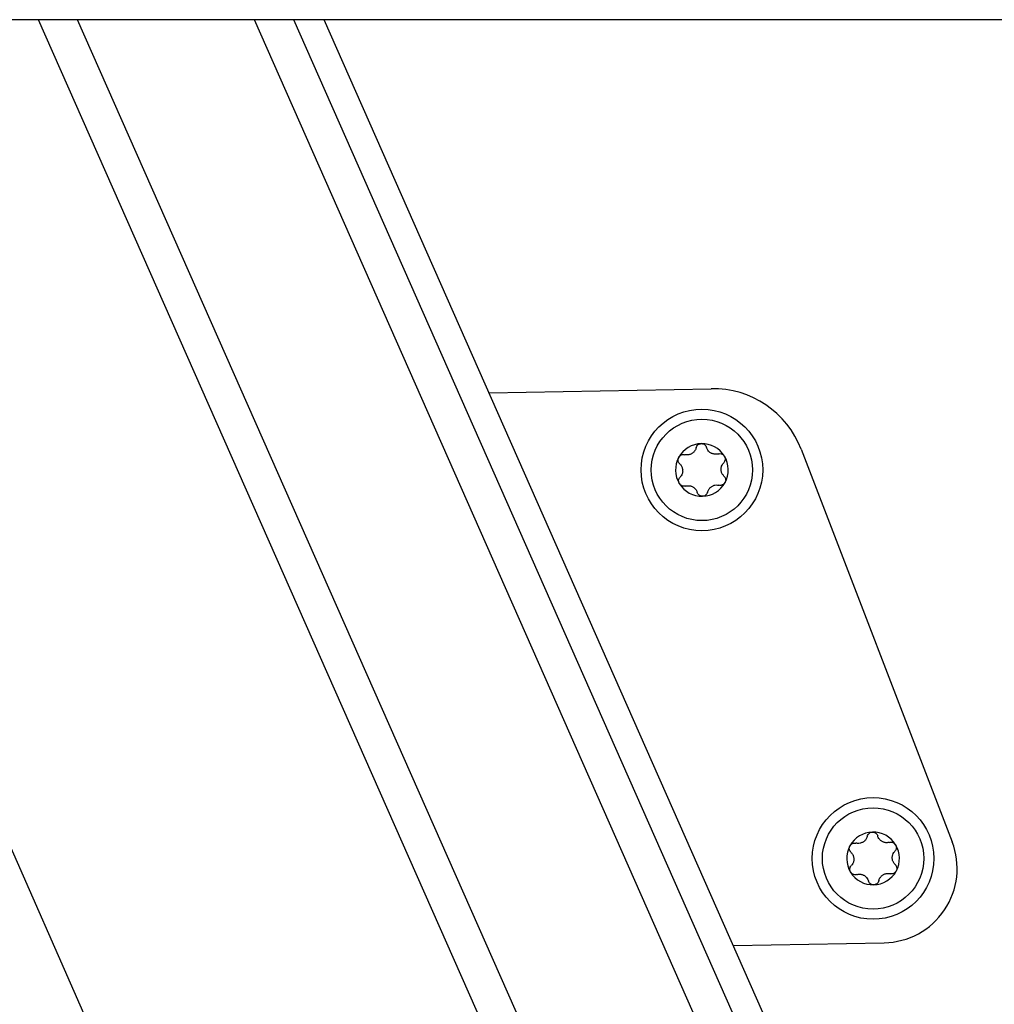
# Model space of a CAD drawing. Units: millimetres. Extents: x 125 to 10375, y 124 to 7313.
# Drawn here: x 3510 to 3582, y 3169 to 3242 of the extents above; entities that cross this region are included whole.
import ezdxf

# ---------------------------------------------------------------- set-up
doc = ezdxf.new("R2010")
doc.units = ezdxf.units.MM
doc.header["$LTSCALE"] = 25
doc.layers.add('AM_0', color=7, linetype='Continuous')

msp = doc.modelspace()

# ---------------------------------------------------------------- linework, layer by layer
at = {"layer": 'AM_0', "color": 7, "linetype": 'Continuous', "lineweight": 25}
for p, q in [((4577.023, 3242.127), (3217.023, 3242.127)), ((3702.966, 2807.972), (3511.041, 3242.127)), ((3704.409, 2811.253), (3513.934, 3242.127)), ((3710.932, 2826.09), (3527.016, 3242.127)), ((3712.383, 2829.39), (3529.926, 3242.127)), ((3713.5, 2831.933), (3532.168, 3242.127)), ((3713.5, 2831.933), (3532.168, 3242.127)), ((3544.372, 3214.521), (3560.812, 3214.82)), ((3567.472, 3210.335), (3578.644, 3181.293)), ((3507.599, 3183.933), (3518.112, 3160.153)), ((3562.454, 3173.616), (3573.611, 3173.819))]:
    msp.add_line(p, q, dxfattribs=at)
for centre, radius in [((3560.123, 3208.807), 4.5), ((3560.123, 3208.807), 3.75), ((3572.79, 3180.058), 4.5), ((3572.79, 3180.058), 3.75)]:
    msp.add_circle(centre, radius, dxfattribs=at)
for centre, radius, start, end in [((3560.939, 3207.821), 7, 21.04124, 91.04124), ((3560.123, 3208.807), 1.95, 91.40028, 151.40028), ((3560.123, 3208.807), 1.95, 31.40028, 91.40028), ((3560.123, 3208.807), 1.95, 151.40028, 211.40028), ((3560.123, 3208.807), 1.423, 119.53051, 123.27006), ((3560.123, 3208.807), 1.423, 59.53051, 63.27006), ((3560.123, 3208.807), 1.95, 331.40028, 31.40028), ((3560.123, 3208.807), 1.423, 179.53051, 183.27006), ((3560.123, 3208.807), 1.423, 359.53051, 3.27006), ((3560.123, 3208.807), 1.95, 211.40028, 271.40028), ((3560.123, 3208.807), 1.423, 239.53051, 243.27006), ((3560.123, 3208.807), 1.95, 271.40028, 331.40028), ((3560.123, 3208.807), 1.423, 299.53051, 303.27006), ((3572.79, 3180.058), 1.95, 91.40028, 151.40028), ((3572.79, 3180.058), 1.95, 31.40028, 91.40028), ((3572.79, 3180.058), 1.423, 119.53051, 123.27006), ((3572.79, 3180.058), 1.423, 59.53051, 63.27006), ((3573.511, 3179.318), 5.5, 271.04124, 21.04124), ((3572.79, 3180.058), 1.95, 151.40028, 211.40028), ((3572.79, 3180.058), 1.95, 331.40028, 31.40028), ((3572.79, 3180.058), 1.423, 179.53051, 183.27006), ((3572.79, 3180.058), 1.423, 359.53051, 3.27006), ((3572.79, 3180.058), 1.95, 211.40028, 271.40028), ((3572.79, 3180.058), 1.95, 271.40028, 331.40028), ((3572.79, 3180.058), 1.423, 239.53051, 243.27006), ((3572.79, 3180.058), 1.423, 299.53051, 303.27006)]:
    msp.add_arc(centre, radius, start, end, dxfattribs=at)
for points, knots in [([(3559.696, 3210.449), (3559.686, 3210.415), (3559.667, 3210.346), (3559.618, 3210.252), (3559.558, 3210.168), (3559.494, 3210.099), (3559.444, 3210.062), (3559.422, 3210.045)], [0, 0, 0, 0, 0.225892, 0.457325, 0.64575, 0.839233, 1, 1, 1, 1]), ([(3559.696, 3210.449), (3559.686, 3210.415), (3559.667, 3210.346), (3559.618, 3210.252), (3559.558, 3210.168), (3559.494, 3210.099), (3559.444, 3210.062), (3559.422, 3210.045)], [0, 0, 0, 0, 0.225892, 0.457325, 0.64575, 0.839233, 1, 1, 1, 1]), ([(3559.696, 3210.449), (3559.712, 3210.494), (3559.742, 3210.582), (3559.845, 3210.686), (3559.964, 3210.745), (3560.043, 3210.753), (3560.075, 3210.756)], [0, 0, 0, 0, 0.2816087, 0.5646141, 0.8224587, 1, 1, 1, 1]), ([(3559.696, 3210.449), (3559.712, 3210.494), (3559.742, 3210.582), (3559.845, 3210.686), (3559.964, 3210.745), (3560.043, 3210.753), (3560.075, 3210.756)], [0, 0, 0, 0, 0.2816087, 0.5646141, 0.8224587, 1, 1, 1, 1]), ([(3560.075, 3210.756), (3560.086, 3210.756), (3560.137, 3210.756), (3560.229, 3210.736), (3560.337, 3210.675), (3560.424, 3210.583), (3560.454, 3210.507), (3560.469, 3210.468)], [0, 0, 0, 0, 0.05746, 0.281282, 0.50755, 0.747005, 1, 1, 1, 1]), ([(3560.075, 3210.756), (3560.086, 3210.756), (3560.137, 3210.756), (3560.229, 3210.736), (3560.337, 3210.675), (3560.424, 3210.583), (3560.454, 3210.507), (3560.469, 3210.468)], [0, 0, 0, 0, 0.05746, 0.281282, 0.50755, 0.747005, 1, 1, 1, 1]), ([(3560.763, 3210.077), (3560.736, 3210.096), (3560.681, 3210.134), (3560.588, 3210.228), (3560.513, 3210.341), (3560.481, 3210.434), (3560.469, 3210.468)], [0, 0, 0, 0, 0.18803, 0.382378, 0.767735, 1, 1, 1, 1]), ([(3560.763, 3210.077), (3560.736, 3210.096), (3560.681, 3210.134), (3560.588, 3210.228), (3560.513, 3210.341), (3560.481, 3210.434), (3560.469, 3210.468)], [0, 0, 0, 0, 0.18803, 0.382378, 0.767735, 1, 1, 1, 1]), ([(3558.487, 3209.258), (3558.456, 3209.294), (3558.395, 3209.364), (3558.357, 3209.506), (3558.364, 3209.638), (3558.398, 3209.71), (3558.411, 3209.74)], [0, 0, 0, 0, 0.28147, 0.564492, 0.82235, 1, 1, 1, 1]), ([(3558.487, 3209.258), (3558.456, 3209.294), (3558.395, 3209.364), (3558.357, 3209.506), (3558.364, 3209.638), (3558.398, 3209.71), (3558.411, 3209.74)], [0, 0, 0, 0, 0.28147, 0.564492, 0.82235, 1, 1, 1, 1]), ([(3558.411, 3209.74), (3558.416, 3209.749), (3558.442, 3209.794), (3558.505, 3209.863), (3558.612, 3209.926), (3558.735, 3209.956), (3558.816, 3209.944), (3558.857, 3209.937)], [0, 0, 0, 0, 0.057358, 0.281183, 0.507447, 0.746894, 1, 1, 1, 1]), ([(3558.411, 3209.74), (3558.416, 3209.749), (3558.442, 3209.794), (3558.505, 3209.863), (3558.612, 3209.926), (3558.735, 3209.956), (3558.816, 3209.944), (3558.857, 3209.937)], [0, 0, 0, 0, 0.057358, 0.281183, 0.507447, 0.746894, 1, 1, 1, 1]), ([(3559.343, 3209.996), (3559.313, 3209.982), (3559.252, 3209.954), (3559.124, 3209.92), (3558.989, 3209.911), (3558.893, 3209.93), (3558.857, 3209.937)], [0, 0, 0, 0, 0.18803, 0.382378, 0.767735, 1, 1, 1, 1]), ([(3559.343, 3209.996), (3559.313, 3209.982), (3559.252, 3209.954), (3559.124, 3209.92), (3558.989, 3209.911), (3558.893, 3209.93), (3558.857, 3209.937)], [0, 0, 0, 0, 0.18803, 0.382378, 0.767735, 1, 1, 1, 1]), ([(3561.332, 3209.998), (3561.298, 3209.989), (3561.228, 3209.972), (3561.122, 3209.967), (3561.019, 3209.977), (3560.928, 3209.998), (3560.871, 3210.022), (3560.844, 3210.033)], [0, 0, 0, 0, 0.225892, 0.457325, 0.645749, 0.839232, 1, 1, 1, 1]), ([(3561.332, 3209.998), (3561.298, 3209.989), (3561.228, 3209.972), (3561.122, 3209.967), (3561.019, 3209.977), (3560.928, 3209.998), (3560.871, 3210.022), (3560.844, 3210.033)], [0, 0, 0, 0, 0.225892, 0.457325, 0.645749, 0.839232, 1, 1, 1, 1]), ([(3561.332, 3209.998), (3561.378, 3210.007), (3561.47, 3210.024), (3561.612, 3209.987), (3561.722, 3209.914), (3561.769, 3209.849), (3561.788, 3209.823)], [0, 0, 0, 0, 0.281608, 0.564614, 0.822458, 1, 1, 1, 1]), ([(3561.332, 3209.998), (3561.378, 3210.007), (3561.47, 3210.024), (3561.612, 3209.987), (3561.722, 3209.914), (3561.769, 3209.849), (3561.788, 3209.823)], [0, 0, 0, 0, 0.281608, 0.564614, 0.822458, 1, 1, 1, 1]), ([(3561.788, 3209.823), (3561.793, 3209.814), (3561.818, 3209.769), (3561.847, 3209.679), (3561.848, 3209.555), (3561.812, 3209.434), (3561.761, 3209.37), (3561.735, 3209.338)], [0, 0, 0, 0, 0.057459, 0.281282, 0.50755, 0.747004, 1, 1, 1, 1]), ([(3561.788, 3209.823), (3561.793, 3209.814), (3561.818, 3209.769), (3561.847, 3209.679), (3561.848, 3209.555), (3561.812, 3209.434), (3561.761, 3209.37), (3561.735, 3209.338)], [0, 0, 0, 0, 0.057459, 0.281282, 0.50755, 0.747004, 1, 1, 1, 1]), ([(3558.487, 3209.258), (3558.512, 3209.233), (3558.562, 3209.181), (3558.619, 3209.092), (3558.662, 3208.998), (3558.689, 3208.908), (3558.697, 3208.846), (3558.701, 3208.818)], [0, 0, 0, 0, 0.225832, 0.4572, 0.645635, 0.839128, 1, 1, 1, 1]), ([(3558.487, 3209.258), (3558.512, 3209.233), (3558.562, 3209.181), (3558.619, 3209.092), (3558.662, 3208.998), (3558.689, 3208.908), (3558.697, 3208.846), (3558.701, 3208.818)], [0, 0, 0, 0, 0.225832, 0.4572, 0.645635, 0.839128, 1, 1, 1, 1]), ([(3561.543, 3208.888), (3561.546, 3208.921), (3561.552, 3208.988), (3561.587, 3209.115), (3561.647, 3209.237), (3561.711, 3209.31), (3561.735, 3209.338)], [0, 0, 0, 0, 0.18803, 0.382378, 0.767735, 1, 1, 1, 1]), ([(3561.543, 3208.888), (3561.546, 3208.921), (3561.552, 3208.988), (3561.587, 3209.115), (3561.647, 3209.237), (3561.711, 3209.31), (3561.735, 3209.338)], [0, 0, 0, 0, 0.18803, 0.382378, 0.767735, 1, 1, 1, 1]), ([(3558.459, 3207.791), (3558.453, 3207.8), (3558.428, 3207.844), (3558.399, 3207.934), (3558.398, 3208.058), (3558.434, 3208.179), (3558.485, 3208.243), (3558.511, 3208.276)], [0, 0, 0, 0, 0.057459, 0.281282, 0.50755, 0.747004, 1, 1, 1, 1]), ([(3558.459, 3207.791), (3558.453, 3207.8), (3558.428, 3207.844), (3558.399, 3207.934), (3558.398, 3208.058), (3558.434, 3208.179), (3558.485, 3208.243), (3558.511, 3208.276)], [0, 0, 0, 0, 0.057459, 0.281282, 0.50755, 0.747004, 1, 1, 1, 1]), ([(3558.703, 3208.726), (3558.7, 3208.693), (3558.694, 3208.626), (3558.66, 3208.499), (3558.599, 3208.377), (3558.535, 3208.303), (3558.511, 3208.276)], [0, 0, 0, 0, 0.18803, 0.382378, 0.767735, 1, 1, 1, 1]), ([(3558.703, 3208.726), (3558.7, 3208.693), (3558.694, 3208.626), (3558.66, 3208.499), (3558.599, 3208.377), (3558.535, 3208.303), (3558.511, 3208.276)], [0, 0, 0, 0, 0.18803, 0.382378, 0.767735, 1, 1, 1, 1]), ([(3561.759, 3208.355), (3561.734, 3208.381), (3561.684, 3208.433), (3561.627, 3208.522), (3561.584, 3208.615), (3561.557, 3208.705), (3561.549, 3208.767), (3561.546, 3208.795)], [0, 0, 0, 0, 0.225832, 0.4572, 0.645635, 0.839128, 1, 1, 1, 1]), ([(3561.759, 3208.355), (3561.734, 3208.381), (3561.684, 3208.433), (3561.627, 3208.522), (3561.584, 3208.615), (3561.557, 3208.705), (3561.549, 3208.767), (3561.546, 3208.795)], [0, 0, 0, 0, 0.225832, 0.4572, 0.645635, 0.839128, 1, 1, 1, 1]), ([(3561.759, 3208.355), (3561.79, 3208.32), (3561.851, 3208.249), (3561.89, 3208.108), (3561.882, 3207.976), (3561.849, 3207.903), (3561.835, 3207.873)], [0, 0, 0, 0, 0.28147, 0.564492, 0.82235, 1, 1, 1, 1]), ([(3561.759, 3208.355), (3561.79, 3208.32), (3561.851, 3208.249), (3561.89, 3208.108), (3561.882, 3207.976), (3561.849, 3207.903), (3561.835, 3207.873)], [0, 0, 0, 0, 0.28147, 0.564492, 0.82235, 1, 1, 1, 1]), ([(3558.914, 3207.616), (3558.868, 3207.607), (3558.776, 3207.589), (3558.634, 3207.626), (3558.524, 3207.699), (3558.478, 3207.764), (3558.459, 3207.791)], [0, 0, 0, 0, 0.281608, 0.564614, 0.822458, 1, 1, 1, 1]), ([(3558.914, 3207.616), (3558.868, 3207.607), (3558.776, 3207.589), (3558.634, 3207.626), (3558.524, 3207.699), (3558.478, 3207.764), (3558.459, 3207.791)], [0, 0, 0, 0, 0.281608, 0.564614, 0.822458, 1, 1, 1, 1]), ([(3558.914, 3207.616), (3558.949, 3207.624), (3559.019, 3207.642), (3559.124, 3207.647), (3559.227, 3207.637), (3559.318, 3207.615), (3559.376, 3207.591), (3559.402, 3207.581)], [0, 0, 0, 0, 0.225892, 0.457325, 0.645749, 0.839232, 1, 1, 1, 1]), ([(3558.914, 3207.616), (3558.949, 3207.624), (3559.019, 3207.642), (3559.124, 3207.647), (3559.227, 3207.637), (3559.318, 3207.615), (3559.376, 3207.591), (3559.402, 3207.581)], [0, 0, 0, 0, 0.225892, 0.457325, 0.645749, 0.839232, 1, 1, 1, 1]), ([(3559.483, 3207.536), (3559.51, 3207.517), (3559.565, 3207.479), (3559.658, 3207.385), (3559.734, 3207.272), (3559.765, 3207.18), (3559.777, 3207.145)], [0, 0, 0, 0, 0.18803, 0.382378, 0.767735, 1, 1, 1, 1]), ([(3559.483, 3207.536), (3559.51, 3207.517), (3559.565, 3207.479), (3559.658, 3207.385), (3559.734, 3207.272), (3559.765, 3207.18), (3559.777, 3207.145)], [0, 0, 0, 0, 0.18803, 0.382378, 0.767735, 1, 1, 1, 1]), ([(3560.55, 3207.164), (3560.56, 3207.198), (3560.58, 3207.268), (3560.628, 3207.362), (3560.688, 3207.446), (3560.752, 3207.514), (3560.802, 3207.552), (3560.824, 3207.569)], [0, 0, 0, 0, 0.225892, 0.457325, 0.64575, 0.839233, 1, 1, 1, 1]), ([(3560.55, 3207.164), (3560.56, 3207.198), (3560.58, 3207.268), (3560.628, 3207.362), (3560.688, 3207.446), (3560.752, 3207.514), (3560.802, 3207.552), (3560.824, 3207.569)], [0, 0, 0, 0, 0.225892, 0.457325, 0.64575, 0.839233, 1, 1, 1, 1]), ([(3560.904, 3207.617), (3560.933, 3207.631), (3560.994, 3207.66), (3561.122, 3207.693), (3561.257, 3207.702), (3561.353, 3207.683), (3561.389, 3207.676)], [0, 0, 0, 0, 0.18803, 0.382378, 0.767735, 1, 1, 1, 1]), ([(3560.904, 3207.617), (3560.933, 3207.631), (3560.994, 3207.66), (3561.122, 3207.693), (3561.257, 3207.702), (3561.353, 3207.683), (3561.389, 3207.676)], [0, 0, 0, 0, 0.18803, 0.382378, 0.767735, 1, 1, 1, 1]), ([(3561.835, 3207.873), (3561.83, 3207.864), (3561.804, 3207.82), (3561.741, 3207.75), (3561.634, 3207.687), (3561.511, 3207.658), (3561.43, 3207.67), (3561.389, 3207.676)], [0, 0, 0, 0, 0.057358, 0.281183, 0.507447, 0.746894, 1, 1, 1, 1]), ([(3561.835, 3207.873), (3561.83, 3207.864), (3561.804, 3207.82), (3561.741, 3207.75), (3561.634, 3207.687), (3561.511, 3207.658), (3561.43, 3207.67), (3561.389, 3207.676)], [0, 0, 0, 0, 0.057358, 0.281183, 0.507447, 0.746894, 1, 1, 1, 1]), ([(3560.171, 3206.857), (3560.16, 3206.857), (3560.109, 3206.857), (3560.017, 3206.877), (3559.909, 3206.939), (3559.822, 3207.03), (3559.792, 3207.106), (3559.777, 3207.145)], [0, 0, 0, 0, 0.05746, 0.281282, 0.50755, 0.747005, 1, 1, 1, 1]), ([(3560.171, 3206.857), (3560.16, 3206.857), (3560.109, 3206.857), (3560.017, 3206.877), (3559.909, 3206.939), (3559.822, 3207.03), (3559.792, 3207.106), (3559.777, 3207.145)], [0, 0, 0, 0, 0.05746, 0.281282, 0.50755, 0.747005, 1, 1, 1, 1]), ([(3560.55, 3207.164), (3560.535, 3207.12), (3560.504, 3207.031), (3560.401, 3206.927), (3560.283, 3206.868), (3560.203, 3206.86), (3560.171, 3206.857)], [0, 0, 0, 0, 0.281609, 0.564614, 0.822459, 1, 1, 1, 1]), ([(3560.55, 3207.164), (3560.535, 3207.12), (3560.504, 3207.031), (3560.401, 3206.927), (3560.283, 3206.868), (3560.203, 3206.86), (3560.171, 3206.857)], [0, 0, 0, 0, 0.281609, 0.564614, 0.822459, 1, 1, 1, 1]), ([(3572.363, 3181.701), (3572.378, 3181.745), (3572.409, 3181.834), (3572.512, 3181.938), (3572.63, 3181.997), (3572.709, 3182.004), (3572.742, 3182.008)], [0, 0, 0, 0, 0.2816087, 0.5646141, 0.8224587, 1, 1, 1, 1]), ([(3572.363, 3181.701), (3572.378, 3181.745), (3572.409, 3181.834), (3572.512, 3181.938), (3572.63, 3181.997), (3572.709, 3182.004), (3572.742, 3182.008)], [0, 0, 0, 0, 0.2816087, 0.5646141, 0.8224587, 1, 1, 1, 1]), ([(3572.742, 3182.008), (3572.752, 3182.008), (3572.804, 3182.008), (3572.896, 3181.987), (3573.004, 3181.926), (3573.091, 3181.835), (3573.12, 3181.759), (3573.136, 3181.72)], [0, 0, 0, 0, 0.05746, 0.281282, 0.50755, 0.747005, 1, 1, 1, 1]), ([(3572.742, 3182.008), (3572.752, 3182.008), (3572.804, 3182.008), (3572.896, 3181.987), (3573.004, 3181.926), (3573.091, 3181.835), (3573.12, 3181.759), (3573.136, 3181.72)], [0, 0, 0, 0, 0.05746, 0.281282, 0.50755, 0.747005, 1, 1, 1, 1]), ([(3572.009, 3181.248), (3571.979, 3181.234), (3571.919, 3181.205), (3571.791, 3181.172), (3571.655, 3181.163), (3571.56, 3181.182), (3571.524, 3181.189)], [0, 0, 0, 0, 0.18803, 0.382378, 0.767735, 1, 1, 1, 1]), ([(3572.009, 3181.248), (3571.979, 3181.234), (3571.919, 3181.205), (3571.791, 3181.172), (3571.655, 3181.163), (3571.56, 3181.182), (3571.524, 3181.189)], [0, 0, 0, 0, 0.18803, 0.382378, 0.767735, 1, 1, 1, 1]), ([(3572.363, 3181.701), (3572.353, 3181.667), (3572.333, 3181.597), (3572.284, 3181.503), (3572.224, 3181.419), (3572.16, 3181.351), (3572.111, 3181.313), (3572.088, 3181.296)], [0, 0, 0, 0, 0.225892, 0.457325, 0.64575, 0.839233, 1, 1, 1, 1]), ([(3572.363, 3181.701), (3572.353, 3181.667), (3572.333, 3181.597), (3572.284, 3181.503), (3572.224, 3181.419), (3572.16, 3181.351), (3572.111, 3181.313), (3572.088, 3181.296)], [0, 0, 0, 0, 0.225892, 0.457325, 0.64575, 0.839233, 1, 1, 1, 1]), ([(3573.429, 3181.329), (3573.402, 3181.348), (3573.347, 3181.386), (3573.254, 3181.48), (3573.179, 3181.593), (3573.147, 3181.685), (3573.136, 3181.72)], [0, 0, 0, 0, 0.18803, 0.382378, 0.767735, 1, 1, 1, 1]), ([(3573.429, 3181.329), (3573.402, 3181.348), (3573.347, 3181.386), (3573.254, 3181.48), (3573.179, 3181.593), (3573.147, 3181.685), (3573.136, 3181.72)], [0, 0, 0, 0, 0.18803, 0.382378, 0.767735, 1, 1, 1, 1]), ([(3573.999, 3181.249), (3573.964, 3181.241), (3573.894, 3181.223), (3573.788, 3181.218), (3573.686, 3181.228), (3573.594, 3181.249), (3573.537, 3181.273), (3573.511, 3181.284)], [0, 0, 0, 0, 0.225892, 0.457325, 0.645749, 0.839232, 1, 1, 1, 1]), ([(3573.999, 3181.249), (3573.964, 3181.241), (3573.894, 3181.223), (3573.788, 3181.218), (3573.686, 3181.228), (3573.594, 3181.249), (3573.537, 3181.273), (3573.511, 3181.284)], [0, 0, 0, 0, 0.225892, 0.457325, 0.645749, 0.839232, 1, 1, 1, 1]), ([(3573.999, 3181.249), (3574.045, 3181.258), (3574.137, 3181.276), (3574.278, 3181.239), (3574.389, 3181.166), (3574.435, 3181.101), (3574.454, 3181.074)], [0, 0, 0, 0, 0.281608, 0.564614, 0.822458, 1, 1, 1, 1]), ([(3573.999, 3181.249), (3574.045, 3181.258), (3574.137, 3181.276), (3574.278, 3181.239), (3574.389, 3181.166), (3574.435, 3181.101), (3574.454, 3181.074)], [0, 0, 0, 0, 0.281608, 0.564614, 0.822458, 1, 1, 1, 1]), ([(3571.153, 3180.51), (3571.123, 3180.545), (3571.062, 3180.616), (3571.023, 3180.757), (3571.031, 3180.889), (3571.064, 3180.962), (3571.077, 3180.992)], [0, 0, 0, 0, 0.28147, 0.564492, 0.82235, 1, 1, 1, 1]), ([(3571.153, 3180.51), (3571.123, 3180.545), (3571.062, 3180.616), (3571.023, 3180.757), (3571.031, 3180.889), (3571.064, 3180.962), (3571.077, 3180.992)], [0, 0, 0, 0, 0.28147, 0.564492, 0.82235, 1, 1, 1, 1]), ([(3571.077, 3180.992), (3571.083, 3181.001), (3571.108, 3181.045), (3571.172, 3181.115), (3571.279, 3181.178), (3571.402, 3181.207), (3571.482, 3181.195), (3571.524, 3181.189)], [0, 0, 0, 0, 0.057358, 0.281183, 0.507447, 0.746894, 1, 1, 1, 1]), ([(3571.077, 3180.992), (3571.083, 3181.001), (3571.108, 3181.045), (3571.172, 3181.115), (3571.279, 3181.178), (3571.402, 3181.207), (3571.482, 3181.195), (3571.524, 3181.189)], [0, 0, 0, 0, 0.057358, 0.281183, 0.507447, 0.746894, 1, 1, 1, 1]), ([(3571.153, 3180.51), (3571.178, 3180.484), (3571.228, 3180.432), (3571.286, 3180.343), (3571.328, 3180.249), (3571.355, 3180.16), (3571.363, 3180.098), (3571.367, 3180.07)], [0, 0, 0, 0, 0.225832, 0.4572, 0.645635, 0.839128, 1, 1, 1, 1]), ([(3571.153, 3180.51), (3571.178, 3180.484), (3571.228, 3180.432), (3571.286, 3180.343), (3571.328, 3180.249), (3571.355, 3180.16), (3571.363, 3180.098), (3571.367, 3180.07)], [0, 0, 0, 0, 0.225832, 0.4572, 0.645635, 0.839128, 1, 1, 1, 1]), ([(3574.21, 3180.139), (3574.213, 3180.172), (3574.218, 3180.239), (3574.253, 3180.366), (3574.313, 3180.488), (3574.377, 3180.562), (3574.402, 3180.589)], [0, 0, 0, 0, 0.18803, 0.382378, 0.767735, 1, 1, 1, 1]), ([(3574.21, 3180.139), (3574.213, 3180.172), (3574.218, 3180.239), (3574.253, 3180.366), (3574.313, 3180.488), (3574.377, 3180.562), (3574.402, 3180.589)], [0, 0, 0, 0, 0.18803, 0.382378, 0.767735, 1, 1, 1, 1]), ([(3574.454, 3181.074), (3574.459, 3181.065), (3574.485, 3181.021), (3574.513, 3180.931), (3574.514, 3180.807), (3574.479, 3180.686), (3574.428, 3180.622), (3574.402, 3180.589)], [0, 0, 0, 0, 0.057459, 0.281282, 0.50755, 0.747004, 1, 1, 1, 1]), ([(3574.454, 3181.074), (3574.459, 3181.065), (3574.485, 3181.021), (3574.513, 3180.931), (3574.514, 3180.807), (3574.479, 3180.686), (3574.428, 3180.622), (3574.402, 3180.589)], [0, 0, 0, 0, 0.057459, 0.281282, 0.50755, 0.747004, 1, 1, 1, 1]), ([(3571.369, 3179.977), (3571.366, 3179.944), (3571.361, 3179.877), (3571.326, 3179.75), (3571.266, 3179.628), (3571.202, 3179.555), (3571.177, 3179.527)], [0, 0, 0, 0, 0.18803, 0.382378, 0.767735, 1, 1, 1, 1]), ([(3571.369, 3179.977), (3571.366, 3179.944), (3571.361, 3179.877), (3571.326, 3179.75), (3571.266, 3179.628), (3571.202, 3179.555), (3571.177, 3179.527)], [0, 0, 0, 0, 0.18803, 0.382378, 0.767735, 1, 1, 1, 1]), ([(3574.426, 3179.607), (3574.401, 3179.632), (3574.351, 3179.684), (3574.293, 3179.773), (3574.251, 3179.867), (3574.224, 3179.957), (3574.216, 3180.019), (3574.212, 3180.047)], [0, 0, 0, 0, 0.225832, 0.4572, 0.645635, 0.839128, 1, 1, 1, 1]), ([(3574.426, 3179.607), (3574.401, 3179.632), (3574.351, 3179.684), (3574.293, 3179.773), (3574.251, 3179.867), (3574.224, 3179.957), (3574.216, 3180.019), (3574.212, 3180.047)], [0, 0, 0, 0, 0.225832, 0.4572, 0.645635, 0.839128, 1, 1, 1, 1]), ([(3571.125, 3179.042), (3571.12, 3179.051), (3571.094, 3179.096), (3571.066, 3179.186), (3571.065, 3179.31), (3571.1, 3179.431), (3571.151, 3179.494), (3571.177, 3179.527)], [0, 0, 0, 0, 0.057459, 0.281282, 0.50755, 0.747004, 1, 1, 1, 1]), ([(3571.125, 3179.042), (3571.12, 3179.051), (3571.094, 3179.096), (3571.066, 3179.186), (3571.065, 3179.31), (3571.1, 3179.431), (3571.151, 3179.494), (3571.177, 3179.527)], [0, 0, 0, 0, 0.057459, 0.281282, 0.50755, 0.747004, 1, 1, 1, 1]), ([(3571.58, 3178.867), (3571.534, 3178.858), (3571.443, 3178.841), (3571.301, 3178.878), (3571.19, 3178.951), (3571.144, 3179.016), (3571.125, 3179.042)], [0, 0, 0, 0, 0.281608, 0.564614, 0.822458, 1, 1, 1, 1]), ([(3571.58, 3178.867), (3571.534, 3178.858), (3571.443, 3178.841), (3571.301, 3178.878), (3571.19, 3178.951), (3571.144, 3179.016), (3571.125, 3179.042)], [0, 0, 0, 0, 0.281608, 0.564614, 0.822458, 1, 1, 1, 1]), ([(3574.502, 3179.125), (3574.496, 3179.116), (3574.471, 3179.071), (3574.407, 3179.001), (3574.3, 3178.939), (3574.177, 3178.909), (3574.097, 3178.921), (3574.055, 3178.928)], [0, 0, 0, 0, 0.0573581, 0.2811826, 0.5074475, 0.7468942, 1, 1, 1, 1]), ([(3574.502, 3179.125), (3574.496, 3179.116), (3574.471, 3179.071), (3574.407, 3179.001), (3574.3, 3178.939), (3574.177, 3178.909), (3574.097, 3178.921), (3574.055, 3178.928)], [0, 0, 0, 0, 0.0573581, 0.2811826, 0.5074475, 0.7468942, 1, 1, 1, 1]), ([(3574.426, 3179.607), (3574.456, 3179.571), (3574.517, 3179.5), (3574.556, 3179.359), (3574.548, 3179.227), (3574.515, 3179.154), (3574.502, 3179.125)], [0, 0, 0, 0, 0.28147, 0.564492, 0.82235, 1, 1, 1, 1]), ([(3574.426, 3179.607), (3574.456, 3179.571), (3574.517, 3179.5), (3574.556, 3179.359), (3574.548, 3179.227), (3574.515, 3179.154), (3574.502, 3179.125)], [0, 0, 0, 0, 0.28147, 0.564492, 0.82235, 1, 1, 1, 1]), ([(3571.58, 3178.867), (3571.615, 3178.876), (3571.685, 3178.893), (3571.791, 3178.898), (3571.893, 3178.888), (3571.985, 3178.867), (3572.042, 3178.843), (3572.068, 3178.832)], [0, 0, 0, 0, 0.225892, 0.457325, 0.645749, 0.839232, 1, 1, 1, 1]), ([(3571.58, 3178.867), (3571.615, 3178.876), (3571.685, 3178.893), (3571.791, 3178.898), (3571.893, 3178.888), (3571.985, 3178.867), (3572.042, 3178.843), (3572.068, 3178.832)], [0, 0, 0, 0, 0.225892, 0.457325, 0.645749, 0.839232, 1, 1, 1, 1]), ([(3572.15, 3178.788), (3572.177, 3178.769), (3572.232, 3178.73), (3572.325, 3178.637), (3572.4, 3178.523), (3572.432, 3178.431), (3572.443, 3178.397)], [0, 0, 0, 0, 0.18803, 0.382378, 0.767735, 1, 1, 1, 1]), ([(3572.15, 3178.788), (3572.177, 3178.769), (3572.232, 3178.73), (3572.325, 3178.637), (3572.4, 3178.523), (3572.432, 3178.431), (3572.443, 3178.397)], [0, 0, 0, 0, 0.18803, 0.382378, 0.767735, 1, 1, 1, 1]), ([(3572.837, 3178.109), (3572.827, 3178.109), (3572.775, 3178.109), (3572.683, 3178.129), (3572.576, 3178.19), (3572.488, 3178.282), (3572.459, 3178.358), (3572.443, 3178.397)], [0, 0, 0, 0, 0.05746, 0.281282, 0.50755, 0.747005, 1, 1, 1, 1]), ([(3572.837, 3178.109), (3572.827, 3178.109), (3572.775, 3178.109), (3572.683, 3178.129), (3572.576, 3178.19), (3572.488, 3178.282), (3572.459, 3178.358), (3572.443, 3178.397)], [0, 0, 0, 0, 0.05746, 0.281282, 0.50755, 0.747005, 1, 1, 1, 1]), ([(3573.216, 3178.415), (3573.201, 3178.371), (3573.17, 3178.283), (3573.067, 3178.179), (3572.949, 3178.12), (3572.87, 3178.112), (3572.837, 3178.109)], [0, 0, 0, 0, 0.281609, 0.564614, 0.822459, 1, 1, 1, 1]), ([(3573.216, 3178.415), (3573.201, 3178.371), (3573.17, 3178.283), (3573.067, 3178.179), (3572.949, 3178.12), (3572.87, 3178.112), (3572.837, 3178.109)], [0, 0, 0, 0, 0.281609, 0.564614, 0.822459, 1, 1, 1, 1]), ([(3573.216, 3178.415), (3573.226, 3178.45), (3573.246, 3178.519), (3573.295, 3178.613), (3573.355, 3178.697), (3573.419, 3178.766), (3573.468, 3178.803), (3573.491, 3178.82)], [0, 0, 0, 0, 0.225892, 0.457325, 0.64575, 0.839233, 1, 1, 1, 1]), ([(3573.216, 3178.415), (3573.226, 3178.45), (3573.246, 3178.519), (3573.295, 3178.613), (3573.355, 3178.697), (3573.419, 3178.766), (3573.468, 3178.803), (3573.491, 3178.82)], [0, 0, 0, 0, 0.225892, 0.457325, 0.64575, 0.839233, 1, 1, 1, 1]), ([(3573.57, 3178.869), (3573.6, 3178.883), (3573.661, 3178.911), (3573.788, 3178.945), (3573.924, 3178.953), (3574.02, 3178.935), (3574.055, 3178.928)], [0, 0, 0, 0, 0.18803, 0.382378, 0.767735, 1, 1, 1, 1]), ([(3573.57, 3178.869), (3573.6, 3178.883), (3573.661, 3178.911), (3573.788, 3178.945), (3573.924, 3178.953), (3574.02, 3178.935), (3574.055, 3178.928)], [0, 0, 0, 0, 0.18803, 0.382378, 0.767735, 1, 1, 1, 1])]:
    msp.add_open_spline(points, degree=3, knots=knots, dxfattribs=at)

doc.saveas('drawing.dxf')
